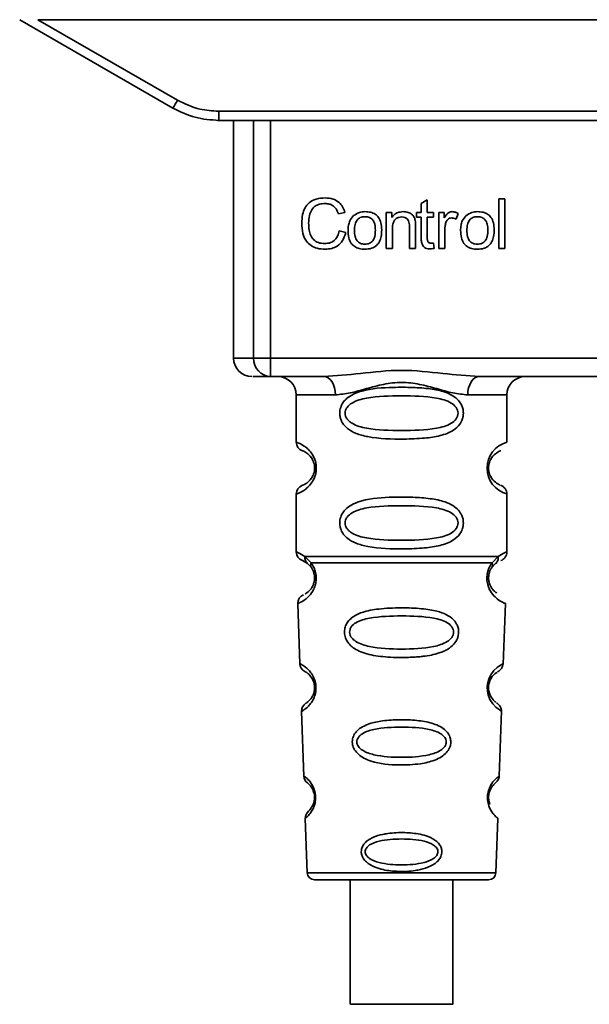
# Paper-space layout 'Blatt1' of a CAD drawing. Units: millimetres. Extents: x 0 to 5940, y 0 to 4200.
# Drawn here: x 1712 to 1743, y 2161 to 2215 of the extents above; entities that cross this region are included whole.
import ezdxf

# ---------------------------------------------------------------- set-up
doc = ezdxf.new("R2010")
doc.units = ezdxf.units.MM
doc.header["$LTSCALE"] = 10

psp = doc.layouts.new('Blatt1')

# ---------------------------------------------------------------- linework, layer by layer
at = {"color": 7, "linetype": 'Continuous', "lineweight": 35}
for p, q in [((1711.544, 2215.073), (1719.91, 2210.243)), ((1712.536, 2215.073), (1772.751, 2215.073)), ((1712.536, 2215.073), (1720.16, 2210.672)), ((1722.41, 2210.069), (1762.878, 2210.069)), ((1722.41, 2210.069), (1722.41, 2209.573)), ((1722.41, 2209.573), (1722.338, 2209.573)), ((1762.878, 2209.573), (1722.41, 2209.573)), ((1723.224, 2209.573), (1723.224, 2196.573)), ((1724.318, 2196.573), (1724.318, 2209.573)), ((1725.245, 2209.573), (1725.245, 2196.573)), ((1733.463, 2205.028), (1733.796, 2205.228)), ((1733.463, 2204.542), (1733.463, 2205.028)), ((1733.796, 2205.228), (1733.796, 2204.542)), ((1737.696, 2205.288), (1738.03, 2205.288)), ((1737.696, 2202.573), (1737.696, 2205.288)), ((1738.03, 2205.288), (1738.03, 2202.573)), ((1729.298, 2204.546), (1728.944, 2204.462)), ((1731.558, 2204.542), (1731.859, 2204.542)), ((1731.558, 2202.573), (1731.558, 2204.542)), ((1731.859, 2204.542), (1731.859, 2204.263)), ((1733.214, 2204.542), (1733.463, 2204.542)), ((1733.214, 2204.283), (1733.214, 2204.542)), ((1733.463, 2204.283), (1733.214, 2204.283)), ((1733.463, 2203.15), (1733.463, 2204.283)), ((1733.796, 2204.542), (1734.135, 2204.542)), ((1734.135, 2204.283), (1733.796, 2204.283)), ((1733.796, 2204.283), (1733.796, 2203.132)), ((1734.135, 2204.542), (1734.135, 2204.283)), ((1734.426, 2204.542), (1734.728, 2204.542)), ((1734.426, 2202.573), (1734.426, 2204.542)), ((1734.728, 2204.542), (1734.728, 2204.242)), ((1735.49, 2204.479), (1735.371, 2204.171)), ((1732.823, 2202.573), (1732.823, 2203.768)), ((1733.156, 2203.782), (1733.156, 2202.573)), ((1728.986, 2203.528), (1729.346, 2203.437)), ((1731.891, 2203.646), (1731.891, 2202.573)), ((1734.759, 2203.603), (1734.759, 2202.573)), ((1734.135, 2202.871), (1734.177, 2202.577)), ((1731.891, 2202.573), (1731.558, 2202.573)), ((1733.156, 2202.573), (1732.823, 2202.573)), ((1734.759, 2202.573), (1734.426, 2202.573)), ((1738.03, 2202.573), (1737.696, 2202.573)), ((1723.224, 2196.573), (1724.318, 2196.573)), ((1724.318, 2196.573), (1725.245, 2196.573)), ((1725.245, 2196.573), (1760.043, 2196.573)), ((1725.245, 2196.573), (1725.245, 2195.573)), ((1728.151, 2195.573), (1725.245, 2195.573)), ((1748.651, 2195.573), (1736.637, 2195.573)), ((1726.644, 2194.573), (1726.644, 2191.988)), ((1726.644, 2194.573), (1728.78, 2194.573)), ((1736.008, 2194.573), (1738.144, 2194.573)), ((1738.144, 2191.988), (1738.144, 2194.573)), ((1726.644, 2189.159), (1726.644, 2185.988)), ((1738.144, 2185.988), (1738.144, 2189.159)), ((1726.977, 2185.516), (1727.266, 2185.356)), ((1727.118, 2185.748), (1727.455, 2185.399)), ((1727.201, 2185.404), (1727.194, 2185.431)), ((1737.333, 2185.399), (1737.67, 2185.748)), ((1727.266, 2185.356), (1727.471, 2185.135)), ((1737.317, 2185.135), (1737.522, 2185.356)), ((1737.522, 2185.356), (1737.592, 2185.395)), ((1726.728, 2183.174), (1726.843, 2179.883)), ((1737.944, 2179.859), (1738.06, 2183.174)), ((1726.934, 2177.28), (1727.057, 2173.746)), ((1737.731, 2173.746), (1737.855, 2177.3)), ((1727.138, 2171.432), (1727.242, 2168.459)), ((1737.546, 2168.459), (1737.65, 2171.432)), ((1727.242, 2168.459), (1737.546, 2168.459)), ((1729.595, 2168.073), (1729.595, 2161.272)), ((1735.195, 2161.272), (1735.195, 2168.073))]:
    psp.add_line(p, q, dxfattribs=at)
at = {"color": 7, "linetype": 'Continuous', "lineweight": 35, "flags": 128}
for points in [[(1728.78, 2194.573), (1728.768, 2194.768), (1728.732, 2194.956), (1728.674, 2195.129), (1728.596, 2195.28), (1728.5, 2195.405), (1728.392, 2195.497), (1728.274, 2195.554), (1728.151, 2195.573)], [(1736.637, 2195.573), (1736.514, 2195.554), (1736.396, 2195.497), (1736.287, 2195.405), (1736.192, 2195.28), (1736.114, 2195.129), (1736.056, 2194.956), (1736.02, 2194.768), (1736.008, 2194.573)], [(1737.819, 2177.302), (1737.843, 2177.287), (1737.536, 2177.512), (1737.369, 2177.696), (1737.22, 2177.932), (1737.121, 2178.184), (1737.079, 2178.387), (1737.069, 2178.595), (1737.085, 2178.771), (1737.155, 2179.042), (1737.272, 2179.283), (1737.437, 2179.504), (1737.616, 2179.675), (1737.846, 2179.831), (1737.858, 2179.839), (1737.864, 2179.842), (1737.865, 2179.842), (1737.865, 2179.842), (1737.865, 2179.842), (1737.865, 2179.842), (1737.865, 2179.842), (1737.865, 2179.842), (1737.865, 2179.842), (1737.9, 2179.86)], [(1732.395, 2161.272), (1731.383, 2161.272), (1730.509, 2161.272), (1729.888, 2161.272), (1729.607, 2161.272), (1729.702, 2161.272), (1730.16, 2161.272), (1730.921, 2161.272), (1731.88, 2161.272), (1732.909, 2161.272), (1733.869, 2161.272), (1734.629, 2161.272), (1735.088, 2161.272), (1735.183, 2161.272), (1734.901, 2161.272), (1734.281, 2161.272), (1733.406, 2161.272), (1732.395, 2161.272)]]:
    psp.add_lwpolyline(points, dxfattribs=at)
at = {"color": 7, "linetype": 'Continuous', "lineweight": 35}
for centre, radius, start, end in [((1695.539, 2224.744), 28.359, 329.2468, 330.2494), ((1724.224, 2196.573), 1, 180, 270), ((1725.283, 2196.538), 0.966, 177.9134, 267.7491), ((1725.644, 2194.573), 1, 0, 90), ((1739.144, 2194.573), 1, 90, 180), ((1727.144, 2191.988), 0.5, 180, 250.5288), ((1738.526, 2190.573), 1.465, 105.1096, 254.8904), ((1727.144, 2189.159), 0.5, 109.4712, 180), ((1727.144, 2185.988), 0.5, 180, 250.5288), ((1727.227, 2183.191), 0.5, 112.8915, 182), ((1727.342, 2179.901), 0.5, 182, 242.2512), ((1727.433, 2177.298), 0.5, 121.7488, 182), ((1727.557, 2173.764), 0.5, 182, 232.521), ((1727.637, 2171.45), 0.5, 131.479, 182), ((1727.641, 2168.473), 0.4, 182, 270), ((1737.147, 2168.473), 0.4, 270, 358)]:
    psp.add_arc(centre, radius, start, end, dxfattribs=at)
for points, knots in [([(1719.91, 2210.243), (1720.309, 2210.047), (1721.099, 2209.66), (1721.976, 2209.602), (1722.41, 2209.573)], [0, 0, 0, 0, 0.50584, 1, 1, 1, 1]), ([(1720.16, 2210.672), (1720.56, 2210.479), (1721.274, 2210.136), (1722.062, 2210.089), (1722.41, 2210.069)], [0, 0, 0, 0, 0.559553, 1, 1, 1, 1]), ([(1726.949, 2203.954), (1726.956, 2204.111), (1726.968, 2204.4), (1727.101, 2204.791), (1727.35, 2205.105), (1727.746, 2205.308), (1728.058, 2205.326), (1728.228, 2205.336)], [0, 0, 0, 0, 0.218421, 0.401937, 0.566529, 0.765088, 1, 1, 1, 1]), ([(1728.228, 2205.336), (1728.372, 2205.326), (1728.642, 2205.309), (1728.973, 2205.12), (1729.19, 2204.853), (1729.261, 2204.652), (1729.298, 2204.546)], [0, 0, 0, 0, 0.296923, 0.558196, 0.766816, 1, 1, 1, 1]), ([(1728.22, 2205.029), (1728.117, 2205.023), (1727.925, 2205.012), (1727.665, 2204.895), (1727.462, 2204.68), (1727.337, 2204.352), (1727.325, 2204.097), (1727.319, 2203.956)], [0, 0, 0, 0, 0.1922538, 0.3592602, 0.5213954, 0.7356179, 1, 1, 1, 1]), ([(1728.944, 2204.462), (1728.907, 2204.557), (1728.839, 2204.734), (1728.652, 2204.92), (1728.438, 2205.015), (1728.295, 2205.024), (1728.22, 2205.029)], [0, 0, 0, 0, 0.304678, 0.568972, 0.774621, 1, 1, 1, 1]), ([(1729.473, 2203.558), (1729.477, 2203.652), (1729.485, 2203.83), (1729.563, 2204.122), (1729.697, 2204.276), (1729.776, 2204.366)], [0, 0, 0, 0, 0.320528, 0.601623, 1, 1, 1, 1]), ([(1729.776, 2204.366), (1729.878, 2204.436), (1730.065, 2204.564), (1730.29, 2204.578), (1730.392, 2204.584)], [0, 0, 0, 0, 0.54656, 1, 1, 1, 1]), ([(1730.392, 2204.309), (1730.347, 2204.307), (1730.261, 2204.303), (1730.141, 2204.267), (1730.038, 2204.207), (1729.955, 2204.123), (1729.892, 2204.014), (1729.828, 2203.826), (1729.822, 2203.67), (1729.817, 2203.558)], [0, 0, 0, 0, 0.125737, 0.239038, 0.345584, 0.452144, 0.565775, 0.692498, 1, 1, 1, 1]), ([(1730.392, 2204.584), (1730.496, 2204.579), (1730.691, 2204.569), (1730.954, 2204.462), (1731.161, 2204.263), (1731.291, 2203.957), (1731.303, 2203.717), (1731.309, 2203.585)], [0, 0, 0, 0, 0.201655, 0.374479, 0.537307, 0.745907, 1, 1, 1, 1]), ([(1730.965, 2203.57), (1730.96, 2203.679), (1730.954, 2203.833), (1730.89, 2204.018), (1730.828, 2204.125), (1730.745, 2204.209), (1730.643, 2204.268), (1730.523, 2204.303), (1730.437, 2204.307), (1730.392, 2204.309)], [0, 0, 0, 0, 0.30528, 0.431504, 0.545057, 0.651774, 0.758829, 0.873019, 1, 1, 1, 1]), ([(1731.859, 2204.263), (1731.902, 2204.317), (1731.985, 2204.423), (1732.197, 2204.557), (1732.374, 2204.574), (1732.485, 2204.584)], [0, 0, 0, 0, 0.28215, 0.550875, 1, 1, 1, 1]), ([(1732.413, 2204.293), (1732.354, 2204.29), (1732.242, 2204.283), (1732.091, 2204.212), (1731.973, 2204.081), (1731.901, 2203.885), (1731.895, 2203.731), (1731.891, 2203.646)], [0, 0, 0, 0, 0.188066, 0.352527, 0.51442, 0.731139, 1, 1, 1, 1]), ([(1732.823, 2203.768), (1732.82, 2203.827), (1732.816, 2203.936), (1732.775, 2204.083), (1732.698, 2204.202), (1732.571, 2204.282), (1732.468, 2204.289), (1732.413, 2204.293)], [0, 0, 0, 0, 0.235477, 0.430243, 0.597349, 0.785781, 1, 1, 1, 1]), ([(1732.485, 2204.584), (1732.578, 2204.579), (1732.749, 2204.569), (1732.958, 2204.457), (1733.086, 2204.293), (1733.12, 2204.171), (1733.137, 2204.106)], [0, 0, 0, 0, 0.312664, 0.574738, 0.776203, 1, 1, 1, 1]), ([(1734.728, 2204.242), (1734.761, 2204.299), (1734.822, 2204.402), (1734.934, 2204.512), (1735.045, 2204.574), (1735.115, 2204.581), (1735.15, 2204.584)], [0, 0, 0, 0, 0.346337, 0.628583, 0.819455, 1, 1, 1, 1]), ([(1735.13, 2204.24), (1735.089, 2204.237), (1735.01, 2204.231), (1734.914, 2204.171), (1734.85, 2204.088), (1734.827, 2204.025), (1734.814, 2203.992)], [0, 0, 0, 0, 0.28223, 0.54083, 0.755643, 1, 1, 1, 1]), ([(1735.371, 2204.171), (1735.327, 2204.193), (1735.251, 2204.232), (1735.166, 2204.238), (1735.13, 2204.24)], [0, 0, 0, 0, 0.577679, 1, 1, 1, 1]), ([(1735.15, 2204.584), (1735.214, 2204.578), (1735.335, 2204.565), (1735.44, 2204.506), (1735.49, 2204.479)], [0, 0, 0, 0, 0.534001, 1, 1, 1, 1]), ([(1735.617, 2203.558), (1735.621, 2203.652), (1735.629, 2203.83), (1735.707, 2204.122), (1735.841, 2204.276), (1735.919, 2204.366)], [0, 0, 0, 0, 0.320528, 0.601623, 1, 1, 1, 1]), ([(1735.919, 2204.366), (1736.021, 2204.436), (1736.208, 2204.564), (1736.433, 2204.578), (1736.536, 2204.584)], [0, 0, 0, 0, 0.5465599, 1, 1, 1, 1]), ([(1736.536, 2204.309), (1736.49, 2204.307), (1736.404, 2204.303), (1736.284, 2204.267), (1736.182, 2204.207), (1736.099, 2204.123), (1736.036, 2204.014), (1735.972, 2203.826), (1735.965, 2203.67), (1735.96, 2203.558)], [0, 0, 0, 0, 0.125737, 0.239038, 0.345584, 0.452144, 0.565775, 0.692498, 1, 1, 1, 1]), ([(1736.536, 2204.584), (1736.64, 2204.579), (1736.834, 2204.569), (1737.097, 2204.462), (1737.305, 2204.263), (1737.435, 2203.957), (1737.446, 2203.717), (1737.453, 2203.585)], [0, 0, 0, 0, 0.201655, 0.374479, 0.537307, 0.745907, 1, 1, 1, 1]), ([(1737.109, 2203.57), (1737.104, 2203.679), (1737.097, 2203.833), (1737.034, 2204.018), (1736.971, 2204.125), (1736.889, 2204.209), (1736.787, 2204.268), (1736.667, 2204.303), (1736.581, 2204.307), (1736.536, 2204.309)], [0, 0, 0, 0, 0.30528, 0.431504, 0.545057, 0.651774, 0.758829, 0.873019, 1, 1, 1, 1]), ([(1728.223, 2202.531), (1728.078, 2202.539), (1727.808, 2202.553), (1727.441, 2202.706), (1727.153, 2202.99), (1726.973, 2203.425), (1726.958, 2203.766), (1726.949, 2203.954)], [0, 0, 0, 0, 0.199061, 0.370266, 0.532882, 0.743035, 1, 1, 1, 1]), ([(1727.319, 2203.956), (1727.324, 2203.829), (1727.332, 2203.597), (1727.421, 2203.284), (1727.586, 2203.032), (1727.857, 2202.861), (1728.077, 2202.846), (1728.193, 2202.838)], [0, 0, 0, 0, 0.235107, 0.429626, 0.596669, 0.785319, 1, 1, 1, 1]), ([(1733.137, 2204.106), (1733.143, 2204.057), (1733.156, 2203.95), (1733.156, 2203.841), (1733.156, 2203.782)], [0, 0, 0, 0, 0.455529, 1, 1, 1, 1]), ([(1734.814, 2203.992), (1734.797, 2203.923), (1734.764, 2203.795), (1734.761, 2203.663), (1734.759, 2203.603)], [0, 0, 0, 0, 0.543955, 1, 1, 1, 1]), ([(1728.193, 2202.838), (1728.303, 2202.846), (1728.512, 2202.862), (1728.762, 2203.031), (1728.915, 2203.264), (1728.961, 2203.436), (1728.986, 2203.528)], [0, 0, 0, 0, 0.283768, 0.538789, 0.752348, 1, 1, 1, 1]), ([(1729.346, 2203.437), (1729.297, 2203.286), (1729.205, 2203.003), (1728.917, 2202.702), (1728.575, 2202.552), (1728.345, 2202.538), (1728.223, 2202.531)], [0, 0, 0, 0, 0.301178, 0.562165, 0.768775, 1, 1, 1, 1]), ([(1730.392, 2202.531), (1730.287, 2202.536), (1730.092, 2202.547), (1729.828, 2202.658), (1729.62, 2202.862), (1729.491, 2203.176), (1729.479, 2203.422), (1729.473, 2203.558)], [0, 0, 0, 0, 0.198994, 0.370156, 0.532767, 0.742961, 1, 1, 1, 1]), ([(1729.817, 2203.558), (1729.822, 2203.447), (1729.828, 2203.291), (1729.892, 2203.103), (1729.955, 2202.994), (1730.038, 2202.908), (1730.14, 2202.848), (1730.26, 2202.812), (1730.347, 2202.808), (1730.392, 2202.806)], [0, 0, 0, 0, 0.306992, 0.433748, 0.54753, 0.654107, 0.760661, 0.874045, 1, 1, 1, 1]), ([(1731.309, 2203.585), (1731.304, 2203.466), (1731.295, 2203.246), (1731.201, 2202.949), (1731.024, 2202.709), (1730.74, 2202.552), (1730.514, 2202.538), (1730.392, 2202.531)], [0, 0, 0, 0, 0.224673, 0.412272, 0.577701, 0.772529, 1, 1, 1, 1]), ([(1730.392, 2202.806), (1730.437, 2202.808), (1730.523, 2202.812), (1730.643, 2202.849), (1730.745, 2202.91), (1730.827, 2202.996), (1730.89, 2203.106), (1730.954, 2203.297), (1730.96, 2203.457), (1730.965, 2203.57)], [0, 0, 0, 0, 0.12424, 0.236371, 0.342205, 0.448588, 0.562556, 0.690045, 1, 1, 1, 1]), ([(1736.536, 2202.531), (1736.431, 2202.536), (1736.236, 2202.547), (1735.972, 2202.658), (1735.764, 2202.862), (1735.634, 2203.176), (1735.623, 2203.422), (1735.617, 2203.558)], [0, 0, 0, 0, 0.1989935, 0.3701563, 0.5327671, 0.7429609, 1, 1, 1, 1]), ([(1735.96, 2203.558), (1735.965, 2203.447), (1735.972, 2203.291), (1736.036, 2203.103), (1736.098, 2202.994), (1736.181, 2202.908), (1736.284, 2202.848), (1736.404, 2202.812), (1736.49, 2202.808), (1736.536, 2202.806)], [0, 0, 0, 0, 0.306992, 0.433748, 0.54753, 0.654107, 0.760661, 0.874045, 1, 1, 1, 1]), ([(1737.453, 2203.585), (1737.448, 2203.466), (1737.439, 2203.246), (1737.344, 2202.949), (1737.168, 2202.709), (1736.884, 2202.552), (1736.657, 2202.538), (1736.536, 2202.531)], [0, 0, 0, 0, 0.224673, 0.412272, 0.577701, 0.772529, 1, 1, 1, 1]), ([(1736.536, 2202.806), (1736.581, 2202.808), (1736.666, 2202.812), (1736.786, 2202.849), (1736.888, 2202.91), (1736.971, 2202.996), (1737.034, 2203.106), (1737.097, 2203.297), (1737.104, 2203.457), (1737.109, 2203.57)], [0, 0, 0, 0, 0.12424, 0.236371, 0.342205, 0.448588, 0.562556, 0.690045, 1, 1, 1, 1]), ([(1733.926, 2202.547), (1733.873, 2202.55), (1733.773, 2202.556), (1733.638, 2202.624), (1733.535, 2202.745), (1733.472, 2202.928), (1733.466, 2203.07), (1733.463, 2203.15)], [0, 0, 0, 0, 0.182862, 0.3442, 0.505849, 0.72566, 1, 1, 1, 1]), ([(1733.796, 2203.132), (1733.797, 2203.101), (1733.799, 2203.044), (1733.818, 2202.969), (1733.853, 2202.908), (1733.913, 2202.865), (1733.961, 2202.861), (1733.987, 2202.859)], [0, 0, 0, 0, 0.24548, 0.447, 0.615925, 0.798522, 1, 1, 1, 1]), ([(1733.987, 2202.859), (1734.012, 2202.86), (1734.061, 2202.862), (1734.11, 2202.868), (1734.135, 2202.871)], [0, 0, 0, 0, 0.49957, 1, 1, 1, 1]), ([(1734.177, 2202.577), (1734.128, 2202.567), (1734.045, 2202.551), (1733.96, 2202.548), (1733.926, 2202.547)], [0, 0, 0, 0, 0.591734, 1, 1, 1, 1]), ([(1728.151, 2195.573), (1728.81, 2195.624), (1730.187, 2195.73), (1732.394, 2196.007), (1734.601, 2195.73), (1735.978, 2195.624), (1736.637, 2195.573)], [0, 0, 0, 0, 0.23916, 0.500012, 0.760859, 1, 1, 1, 1]), ([(1725.245, 2195.573), (1724.912, 2195.573), (1724.316, 2195.573), (1724.289, 2195.573), (1724.278, 2195.573)], [0, 0, 0, 0, 0.559545, 1, 1, 1, 1]), ([(1736.008, 2194.573), (1735.741, 2194.599), (1735.205, 2194.65), (1734.318, 2194.914), (1733.387, 2195.167), (1732.394, 2195.292), (1731.567, 2195.189), (1730.937, 2195.039), (1730.323, 2194.871), (1729.583, 2194.649), (1729.047, 2194.599), (1728.78, 2194.573)], [0, 0, 0, 0, 0.12455, 0.249954, 0.375378, 0.499928, 0.624498, 0.687186, 0.750025, 0.875449, 1, 1, 1, 1]), ([(1735.77, 2193.573), (1735.767, 2193.516), (1735.76, 2193.4), (1735.702, 2193.19), (1735.55, 2192.905), (1735.159, 2192.56), (1734.499, 2192.318), (1733.578, 2192.186), (1732.238, 2192.141), (1730.93, 2192.179), (1729.933, 2192.434), (1729.493, 2192.671), (1729.229, 2192.934), (1729.096, 2193.164), (1729.024, 2193.405), (1729.008, 2193.673), (1729.079, 2193.952), (1729.221, 2194.199), (1729.441, 2194.428), (1729.776, 2194.638), (1730.577, 2194.916), (1731.703, 2194.991), (1732.978, 2194.989), (1733.941, 2194.922), (1734.672, 2194.777), (1735.181, 2194.549), (1735.495, 2194.298), (1735.673, 2194.028), (1735.757, 2193.783), (1735.765, 2193.642), (1735.77, 2193.573)], [0, 0, 0, 0, 0.010201, 0.020756, 0.039226, 0.070013, 0.121443, 0.174894, 0.242728, 0.361314, 0.404184, 0.439328, 0.458912, 0.476594, 0.488781, 0.504547, 0.523557, 0.539799, 0.55772, 0.585196, 0.617386, 0.722103, 0.786619, 0.844175, 0.896553, 0.926986, 0.95317, 0.974931, 0.987752, 1, 1, 1, 1]), ([(1735.476, 2193.573), (1735.47, 2193.518), (1735.458, 2193.406), (1735.341, 2193.196), (1734.979, 2192.905), (1733.977, 2192.649), (1732.394, 2192.619), (1730.812, 2192.647), (1729.864, 2192.893), (1729.536, 2193.124), (1729.413, 2193.256), (1729.332, 2193.406), (1729.302, 2193.573), (1729.331, 2193.741), (1729.445, 2193.951), (1729.81, 2194.242), (1730.81, 2194.498), (1732.394, 2194.529), (1733.977, 2194.498), (1734.979, 2194.242), (1735.341, 2193.95), (1735.459, 2193.74), (1735.471, 2193.627), (1735.476, 2193.573)], [0, 0, 0, 0, 0.011634, 0.023932, 0.051138, 0.113547, 0.249964, 0.386378, 0.448774, 0.463369, 0.476129, 0.488517, 0.500058, 0.511545, 0.524007, 0.551227, 0.613625, 0.750035, 0.886454, 0.948843, 0.976063, 0.98857, 1, 1, 1, 1]), ([(1726.644, 2191.988), (1726.67, 2191.98), (1726.717, 2191.966), (1727.003, 2191.838), (1727.263, 2191.64), (1727.476, 2191.412), (1727.643, 2191.115), (1727.724, 2190.817), (1727.747, 2190.572), (1727.724, 2190.329), (1727.643, 2190.03), (1727.478, 2189.737), (1727.257, 2189.5), (1726.985, 2189.298), (1726.709, 2189.177), (1726.667, 2189.165), (1726.644, 2189.159)], [0, 0, 0, 0, 0.150725, 0.267591, 0.324108, 0.383898, 0.441886, 0.471397, 0.499961, 0.528883, 0.558089, 0.616222, 0.674351, 0.738405, 0.860657, 1, 1, 1, 1]), ([(1726.977, 2191.516), (1727.02, 2191.509), (1727.081, 2191.499), (1727.421, 2191.242), (1727.581, 2190.95), (1727.634, 2190.74), (1727.648, 2190.573), (1727.634, 2190.406), (1727.581, 2190.196), (1727.421, 2189.905), (1727.081, 2189.647), (1727.019, 2189.637), (1726.977, 2189.631)], [0, 0, 0, 0, 0.272886, 0.397681, 0.452115, 0.477196, 0.499978, 0.522952, 0.547878, 0.602315, 0.727127, 1, 1, 1, 1]), ([(1737.762, 2189.655), (1737.726, 2189.663), (1737.67, 2189.674), (1737.366, 2189.906), (1737.208, 2190.196), (1737.154, 2190.405), (1737.139, 2190.572), (1737.153, 2190.74), (1737.207, 2190.95), (1737.367, 2191.242), (1737.707, 2191.499), (1737.768, 2191.509), (1737.811, 2191.516)], [0, 0, 0, 0, 0.230139, 0.3623093, 0.419934, 0.4459812, 0.4706237, 0.4947923, 0.5213153, 0.5789492, 0.7110987, 1, 1, 1, 1]), ([(1738.144, 2189.159), (1738.139, 2189.209), (1738.13, 2189.31), (1738.054, 2189.452), (1737.941, 2189.569), (1737.845, 2189.613), (1737.797, 2189.635)], [0, 0, 0, 0, 0.251104, 0.507195, 0.759591, 1, 1, 1, 1]), ([(1735.77, 2187.573), (1735.767, 2187.516), (1735.76, 2187.4), (1735.702, 2187.19), (1735.55, 2186.905), (1735.159, 2186.56), (1734.499, 2186.318), (1733.578, 2186.186), (1732.238, 2186.141), (1730.93, 2186.179), (1729.933, 2186.434), (1729.493, 2186.671), (1729.229, 2186.934), (1729.096, 2187.164), (1729.024, 2187.405), (1729.008, 2187.673), (1729.079, 2187.952), (1729.221, 2188.199), (1729.441, 2188.428), (1729.776, 2188.638), (1730.577, 2188.916), (1731.703, 2188.991), (1732.978, 2188.989), (1733.941, 2188.922), (1734.672, 2188.777), (1735.181, 2188.549), (1735.495, 2188.298), (1735.673, 2188.028), (1735.757, 2187.783), (1735.765, 2187.642), (1735.77, 2187.573)], [0, 0, 0, 0, 0.010201, 0.020756, 0.039226, 0.070013, 0.121443, 0.174894, 0.242728, 0.361314, 0.404184, 0.439328, 0.458912, 0.476594, 0.488781, 0.504547, 0.523557, 0.539799, 0.55772, 0.585196, 0.617386, 0.722103, 0.786619, 0.844175, 0.896553, 0.926986, 0.95317, 0.974931, 0.987752, 1, 1, 1, 1]), ([(1735.476, 2187.573), (1735.47, 2187.518), (1735.458, 2187.406), (1735.341, 2187.196), (1734.979, 2186.905), (1733.977, 2186.649), (1732.394, 2186.619), (1730.812, 2186.647), (1729.864, 2186.893), (1729.536, 2187.124), (1729.413, 2187.256), (1729.332, 2187.406), (1729.302, 2187.573), (1729.331, 2187.741), (1729.445, 2187.951), (1729.81, 2188.242), (1730.81, 2188.498), (1732.394, 2188.529), (1733.977, 2188.498), (1734.979, 2188.242), (1735.341, 2187.95), (1735.459, 2187.74), (1735.471, 2187.627), (1735.476, 2187.573)], [0, 0, 0, 0, 0.011634, 0.023932, 0.051138, 0.113547, 0.249964, 0.386378, 0.448774, 0.463369, 0.476129, 0.488517, 0.500058, 0.511545, 0.524007, 0.551227, 0.613625, 0.750035, 0.886454, 0.948843, 0.976063, 0.98857, 1, 1, 1, 1]), ([(1726.644, 2185.988), (1726.666, 2185.985), (1726.71, 2185.981), (1726.985, 2185.824), (1727.118, 2185.748)], [0, 0, 0, 0, 0.515102, 1, 1, 1, 1]), ([(1737.669, 2185.748), (1737.795, 2185.822), (1738.052, 2185.974), (1738.187, 2186.003), (1738.144, 2185.988), (1738.144, 2185.988)], [0, 0, 0, 0, 0.4876795, 0.9998961, 1, 1, 1, 1]), ([(1737.811, 2185.516), (1737.856, 2185.537), (1737.95, 2185.58), (1738.058, 2185.695), (1738.131, 2185.835), (1738.14, 2185.937), (1738.144, 2185.988)], [0, 0, 0, 0, 0.243986, 0.5, 0.756014, 1, 1, 1, 1]), ([(1727.266, 2185.356), (1727.24, 2185.38), (1727.189, 2185.428), (1727.139, 2185.525), (1727.111, 2185.634), (1727.116, 2185.71), (1727.118, 2185.748)], [0, 0, 0, 0, 0.246339, 0.5, 0.753661, 1, 1, 1, 1]), ([(1737.67, 2185.748), (1737.672, 2185.71), (1737.677, 2185.634), (1737.649, 2185.525), (1737.599, 2185.428), (1737.547, 2185.38), (1737.522, 2185.356)], [0, 0, 0, 0, 0.246335, 0.499993, 0.753655, 1, 1, 1, 1]), ([(1727.455, 2185.399), (1727.501, 2185.331), (1727.59, 2185.201), (1727.693, 2184.939), (1727.745, 2184.646), (1727.73, 2184.346), (1727.657, 2184.073), (1727.508, 2183.768), (1727.22, 2183.433), (1726.829, 2183.207), (1726.765, 2183.186), (1726.728, 2183.174)], [0, 0, 0, 0, 0.064193, 0.122042, 0.181033, 0.239778, 0.297299, 0.360828, 0.486293, 0.704662, 1, 1, 1, 1]), ([(1727.471, 2185.135), (1727.499, 2185.091), (1727.55, 2185.009), (1727.606, 2184.861), (1727.633, 2184.732), (1727.644, 2184.632), (1727.645, 2184.532), (1727.633, 2184.401), (1727.594, 2184.245), (1727.502, 2184.04), (1727.311, 2183.8), (1727.151, 2183.709), (1727.122, 2183.695), (1727.122, 2183.695)], [0, 0, 0, 0, 0.082057, 0.154463, 0.189012, 0.222319, 0.255601, 0.289928, 0.359478, 0.441173, 0.615066, 0.997111, 1, 1, 1, 1]), ([(1727.471, 2185.135), (1727.461, 2185.153), (1727.44, 2185.19), (1727.429, 2185.255), (1727.432, 2185.325), (1727.447, 2185.375), (1727.455, 2185.399)], [0, 0, 0, 0, 0.247778, 0.5, 0.752222, 1, 1, 1, 1]), ([(1738.06, 2183.174), (1738.023, 2183.186), (1737.958, 2183.206), (1737.568, 2183.433), (1737.28, 2183.768), (1737.131, 2184.073), (1737.058, 2184.346), (1737.042, 2184.647), (1737.095, 2184.94), (1737.198, 2185.201), (1737.286, 2185.331), (1737.333, 2185.399)], [0, 0, 0, 0, 0.295557, 0.513717, 0.639169, 0.702596, 0.760149, 0.818976, 0.877993, 0.935765, 1, 1, 1, 1]), ([(1737.589, 2183.754), (1737.537, 2183.784), (1737.452, 2183.834), (1737.285, 2184.041), (1737.194, 2184.245), (1737.155, 2184.401), (1737.143, 2184.532), (1737.144, 2184.633), (1737.155, 2184.733), (1737.182, 2184.86), (1737.237, 2185.009), (1737.289, 2185.091), (1737.317, 2185.135)], [0, 0, 0, 0, 0.302289, 0.499522, 0.592138, 0.670991, 0.710162, 0.747885, 0.785797, 0.825515, 0.905684, 1, 1, 1, 1]), ([(1737.333, 2185.399), (1737.34, 2185.375), (1737.356, 2185.325), (1737.359, 2185.255), (1737.348, 2185.19), (1737.327, 2185.153), (1737.317, 2185.135)], [0, 0, 0, 0, 0.247773, 0.499989, 0.752211, 1, 1, 1, 1]), ([(1737.125, 2184.123), (1737.128, 2184.111), (1737.155, 2184.004), (1737.285, 2183.774), (1737.587, 2183.403), (1737.974, 2183.206), (1738.031, 2183.185), (1738.06, 2183.174)], [0, 0, 0, 0, 0.0102629, 0.0997336, 0.2764259, 0.6285556, 1, 1, 1, 1]), ([(1735.511, 2181.61), (1735.507, 2181.552), (1735.499, 2181.434), (1735.426, 2181.2), (1735.245, 2180.918), (1734.971, 2180.703), (1734.691, 2180.559), (1734.261, 2180.395), (1733.797, 2180.309), (1733.331, 2180.26), (1732.888, 2180.227), (1732.317, 2180.215), (1731.486, 2180.247), (1730.783, 2180.332), (1730.186, 2180.513), (1729.842, 2180.686), (1729.591, 2180.885), (1729.442, 2181.071), (1729.357, 2181.233), (1729.308, 2181.369), (1729.276, 2181.526), (1729.275, 2181.682), (1729.299, 2181.825), (1729.349, 2181.989), (1729.458, 2182.184), (1729.738, 2182.471), (1730.296, 2182.741), (1731.021, 2182.869), (1731.754, 2182.926), (1732.538, 2182.942), (1733.284, 2182.917), (1733.921, 2182.838), (1734.383, 2182.745), (1734.828, 2182.593), (1735.151, 2182.375), (1735.32, 2182.183), (1735.416, 2182.033), (1735.495, 2181.843), (1735.506, 2181.686), (1735.511, 2181.61)], [0, 0, 0, 0, 0.0111622, 0.0227545, 0.0475073, 0.077604, 0.0946591, 0.1133187, 0.1728016, 0.1887548, 0.2055418, 0.2597623, 0.298644, 0.3668456, 0.3987585, 0.4264387, 0.4469986, 0.4653631, 0.4746452, 0.4835986, 0.4937144, 0.5054164, 0.5135772, 0.5219146, 0.5393495, 0.5587465, 0.6058943, 0.6686124, 0.7068897, 0.7499583, 0.8204381, 0.8506085, 0.8775126, 0.9161922, 0.948444, 0.9594508, 0.9697628, 0.9852871, 1, 1, 1, 1]), ([(1735.233, 2181.609), (1735.227, 2181.56), (1735.215, 2181.456), (1735.105, 2181.261), (1734.771, 2180.983), (1733.849, 2180.715), (1732.392, 2180.663), (1730.933, 2180.716), (1730.014, 2180.985), (1729.678, 2181.264), (1729.574, 2181.459), (1729.546, 2181.614), (1729.572, 2181.767), (1729.676, 2181.959), (1730.014, 2182.226), (1730.937, 2182.468), (1732.397, 2182.509), (1733.855, 2182.468), (1734.779, 2182.224), (1735.113, 2181.956), (1735.219, 2181.763), (1735.229, 2181.659), (1735.233, 2181.609)], [0, 0, 0, 0, 0.0114199, 0.0239772, 0.0512309, 0.1136162, 0.2500149, 0.3863833, 0.4487182, 0.4759209, 0.4884565, 0.4998701, 0.5113621, 0.5238074, 0.5510455, 0.6135466, 0.7500205, 0.8864919, 0.9489292, 0.9761019, 0.9885576, 1, 1, 1, 1]), ([(1726.843, 2179.883), (1726.86, 2179.876), (1726.893, 2179.863), (1727.103, 2179.738), (1727.31, 2179.558), (1727.49, 2179.342), (1727.627, 2179.084), (1727.699, 2178.822), (1727.724, 2178.612), (1727.716, 2178.401), (1727.664, 2178.136), (1727.547, 2177.869), (1727.383, 2177.64), (1727.186, 2177.444), (1726.983, 2177.304), (1726.951, 2177.289), (1726.934, 2177.28)], [0, 0, 0, 0, 0.139873, 0.255263, 0.323092, 0.38094, 0.441434, 0.471578, 0.500069, 0.528691, 0.558651, 0.61896, 0.676962, 0.744451, 0.860964, 1, 1, 1, 1]), ([(1737.639, 2179.436), (1737.721, 2179.497), (1737.891, 2179.621), (1737.927, 2179.794), (1737.945, 2179.883)], [0, 0, 0, 0, 0.4863496, 1, 1, 1, 1]), ([(1727.11, 2179.458), (1727.143, 2179.447), (1727.191, 2179.431), (1727.456, 2179.188), (1727.584, 2178.934), (1727.631, 2178.754), (1727.647, 2178.611), (1727.642, 2178.469), (1727.609, 2178.286), (1727.501, 2178.023), (1727.251, 2177.757), (1727.203, 2177.737), (1727.17, 2177.723)], [0, 0, 0, 0, 0.272921, 0.397867, 0.452295, 0.477314, 0.500122, 0.523023, 0.547484, 0.602338, 0.727248, 1, 1, 1, 1]), ([(1737.546, 2177.78), (1737.523, 2177.791), (1737.484, 2177.811), (1737.286, 2178.024), (1737.178, 2178.287), (1737.146, 2178.469), (1737.141, 2178.613), (1737.157, 2178.756), (1737.204, 2178.936), (1737.332, 2179.188), (1737.544, 2179.383), (1737.584, 2179.4), (1737.607, 2179.41)], [0, 0, 0, 0, 0.208152, 0.366885, 0.43616, 0.468091, 0.497136, 0.52632, 0.558072, 0.627412, 0.786548, 1, 1, 1, 1]), ([(1737.854, 2177.28), (1737.842, 2177.37), (1737.818, 2177.546), (1737.655, 2177.684), (1737.575, 2177.751)], [0, 0, 0, 0, 0.514302, 1, 1, 1, 1]), ([(1735.085, 2175.61), (1735.081, 2175.555), (1735.073, 2175.443), (1735.001, 2175.233), (1734.84, 2174.997), (1734.559, 2174.772), (1734.092, 2174.549), (1733.325, 2174.378), (1732.135, 2174.321), (1731.063, 2174.42), (1730.349, 2174.704), (1730.04, 2174.91), (1729.866, 2175.109), (1729.755, 2175.313), (1729.7, 2175.492), (1729.702, 2175.746), (1729.781, 2175.998), (1729.975, 2176.245), (1730.262, 2176.453), (1730.723, 2176.647), (1731.406, 2176.785), (1732.291, 2176.835), (1733.206, 2176.802), (1734.051, 2176.664), (1734.644, 2176.412), (1734.946, 2176.087), (1735.065, 2175.848), (1735.078, 2175.687), (1735.085, 2175.61)], [0, 0, 0, 0, 0.012283, 0.025036, 0.049924, 0.077797, 0.11008, 0.172569, 0.258475, 0.377275, 0.410832, 0.439724, 0.465534, 0.471989, 0.493271, 0.506911, 0.528432, 0.552471, 0.580743, 0.613775, 0.67177, 0.741693, 0.813193, 0.876714, 0.939033, 0.963959, 0.98255, 1, 1, 1, 1]), ([(1734.836, 2175.609), (1734.831, 2175.567), (1734.821, 2175.477), (1734.726, 2175.309), (1734.439, 2175.064), (1733.645, 2174.81), (1732.392, 2174.741), (1731.138, 2174.81), (1730.347, 2175.065), (1730.058, 2175.311), (1729.968, 2175.48), (1729.945, 2175.612), (1729.967, 2175.744), (1730.057, 2175.911), (1730.347, 2176.148), (1731.141, 2176.383), (1732.396, 2176.441), (1733.65, 2176.382), (1734.445, 2176.146), (1734.732, 2175.908), (1734.824, 2175.741), (1734.832, 2175.652), (1734.836, 2175.609)], [0, 0, 0, 0, 0.011405, 0.023957, 0.051203, 0.1136, 0.249995, 0.386365, 0.448723, 0.475925, 0.488442, 0.499882, 0.51137, 0.523815, 0.551049, 0.613552, 0.750025, 0.886476, 0.948921, 0.976102, 0.988566, 1, 1, 1, 1]), ([(1727.057, 2173.746), (1727.068, 2173.739), (1727.091, 2173.724), (1727.267, 2173.583), (1727.488, 2173.332), (1727.633, 2173.01), (1727.686, 2172.788), (1727.704, 2172.611), (1727.699, 2172.434), (1727.663, 2172.21), (1727.543, 2171.878), (1727.339, 2171.611), (1727.171, 2171.457), (1727.149, 2171.44), (1727.138, 2171.432)], [0, 0, 0, 0, 0.128278, 0.255987, 0.381042, 0.441461, 0.471532, 0.500059, 0.528613, 0.55861, 0.618871, 0.743738, 0.87153, 1, 1, 1, 1]), ([(1737.65, 2171.432), (1737.65, 2171.432), (1737.669, 2171.417), (1737.603, 2171.469), (1737.474, 2171.587), (1737.323, 2171.778), (1737.207, 2171.982), (1737.124, 2172.212), (1737.089, 2172.436), (1737.084, 2172.614), (1737.103, 2172.791), (1737.155, 2173.012), (1737.301, 2173.333), (1737.521, 2173.584), (1737.697, 2173.724), (1737.72, 2173.739), (1737.731, 2173.746)], [0, 0, 0, 0, 0.00034, 0.128731, 0.256451, 0.323542, 0.381859, 0.442051, 0.472043, 0.500543, 0.529617, 0.559122, 0.619511, 0.744504, 0.87213, 1, 1, 1, 1]), ([(1737.453, 2173.296), (1737.527, 2173.37), (1737.68, 2173.523), (1737.713, 2173.67), (1737.731, 2173.746)], [0, 0, 0, 0, 0.481082, 1, 1, 1, 1]), ([(1727.252, 2173.367), (1727.277, 2173.353), (1727.313, 2173.332), (1727.508, 2173.103), (1727.6, 2172.883), (1727.634, 2172.73), (1727.645, 2172.611), (1727.643, 2172.494), (1727.622, 2172.339), (1727.546, 2172.112), (1727.366, 2171.864), (1727.33, 2171.84), (1727.306, 2171.824)], [0, 0, 0, 0, 0.272901, 0.397842, 0.452262, 0.477261, 0.500087, 0.522484, 0.545802, 0.601911, 0.727229, 1, 1, 1, 1]), ([(1737.217, 2172.198), (1737.197, 2172.254), (1737.167, 2172.336), (1737.145, 2172.491), (1737.142, 2172.612), (1737.154, 2172.732), (1737.188, 2172.884), (1737.279, 2173.101), (1737.412, 2173.26), (1737.438, 2173.279), (1737.45, 2173.288)], [0, 0, 0, 0, 0.125565, 0.183434, 0.236116, 0.289182, 0.346611, 0.472335, 0.760862, 1, 1, 1, 1]), ([(1737.088, 2172.609), (1737.088, 2172.551), (1737.088, 2172.433), (1737.125, 2172.208), (1737.245, 2171.877), (1737.449, 2171.61), (1737.617, 2171.457), (1737.639, 2171.44), (1737.65, 2171.432)], [0, 0, 0, 0, 0.057224, 0.117188, 0.23782, 0.487786, 0.743549, 1, 1, 1, 1]), ([(1734.594, 2169.609), (1734.591, 2169.566), (1734.585, 2169.478), (1734.532, 2169.317), (1734.417, 2169.135), (1734.217, 2168.954), (1733.889, 2168.765), (1733.518, 2168.65), (1732.935, 2168.543), (1732.244, 2168.51), (1731.498, 2168.589), (1730.908, 2168.759), (1730.53, 2168.967), (1730.305, 2169.224), (1730.213, 2169.422), (1730.188, 2169.594), (1730.203, 2169.743), (1730.254, 2169.902), (1730.37, 2170.082), (1730.57, 2170.257), (1730.899, 2170.437), (1731.271, 2170.545), (1731.854, 2170.644), (1732.545, 2170.674), (1733.29, 2170.602), (1733.881, 2170.442), (1734.261, 2170.245), (1734.484, 2169.994), (1734.578, 2169.799), (1734.589, 2169.671), (1734.594, 2169.609)], [0, 0, 0, 0, 0.011919, 0.02419, 0.046416, 0.071785, 0.100568, 0.154493, 0.180751, 0.266505, 0.343422, 0.386909, 0.439877, 0.464778, 0.482871, 0.499943, 0.511837, 0.524154, 0.546427, 0.571772, 0.60069, 0.654678, 0.680882, 0.766488, 0.843553, 0.88694, 0.93988, 0.964838, 0.982947, 1, 1, 1, 1]), ([(1734.382, 2169.609), (1734.378, 2169.574), (1734.37, 2169.501), (1734.293, 2169.363), (1734.059, 2169.16), (1733.413, 2168.933), (1732.393, 2168.86), (1731.371, 2168.934), (1730.727, 2169.161), (1730.492, 2169.365), (1730.419, 2169.503), (1730.4, 2169.611), (1730.418, 2169.718), (1730.491, 2169.855), (1730.728, 2170.054), (1731.373, 2170.267), (1732.396, 2170.333), (1733.416, 2170.266), (1734.064, 2170.053), (1734.297, 2169.853), (1734.372, 2169.716), (1734.379, 2169.644), (1734.382, 2169.609)], [0, 0, 0, 0, 0.011436, 0.023951, 0.051239, 0.113625, 0.249998, 0.386383, 0.448722, 0.47595, 0.488486, 0.499924, 0.51137, 0.523851, 0.551102, 0.613577, 0.750015, 0.886441, 0.948898, 0.976093, 0.988554, 1, 1, 1, 1])]:
    psp.add_open_spline(points, degree=3, knots=knots, dxfattribs=at)
for points in [[(1727.118, 2185.748), (1727.383, 2185.748), (1727.912, 2185.748), (1729.199, 2185.748), (1730.722, 2185.748), (1732.394, 2185.748), (1734.065, 2185.748), (1735.588, 2185.748), (1736.876, 2185.748), (1737.405, 2185.748), (1737.669, 2185.748)], [(1727.455, 2185.399), (1727.74, 2185.399), (1728.31, 2185.399), (1729.524, 2185.399), (1730.907, 2185.399), (1732.394, 2185.399), (1733.881, 2185.399), (1735.263, 2185.399), (1736.478, 2185.399), (1737.048, 2185.399), (1737.333, 2185.399)], [(1727.641, 2168.073), (1727.713, 2168.073), (1727.856, 2168.073), (1728.955, 2168.073), (1730.526, 2168.073), (1732.394, 2168.073), (1734.262, 2168.073), (1735.833, 2168.073), (1736.932, 2168.073), (1737.075, 2168.073), (1737.147, 2168.073)]]:
    psp.add_open_spline(points, degree=3, dxfattribs=at)

doc.saveas('drawing.dxf')
